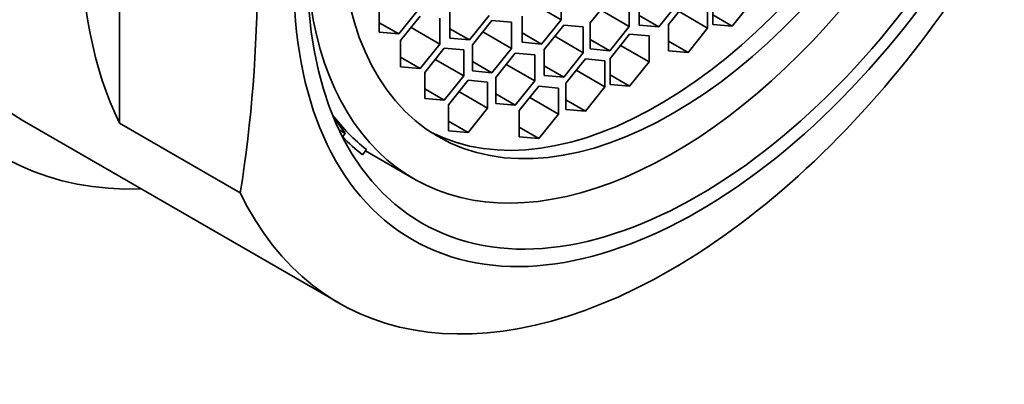
# Model space of a CAD drawing. Units: millimetres. Extents: x 0 to 1478, y 0 to 1758.
# Drawn here: x 1168 to 1186, y 573 to 579 of the extents above; entities that cross this region are included whole.
import ezdxf
from ezdxf import colors
from ezdxf.entities.mleader import LeaderData, LeaderLine
from ezdxf.math import Vec2, Vec3

# ---------------------------------------------------------------- set-up
doc = ezdxf.new("R2010")
doc.units = ezdxf.units.MM
doc.layers.add('DV6_Défaut', color=7, linetype='Continuous')
doc.layers.add('Défaut', color=7, linetype='Continuous')

# ---------------------------------------------------------------- blocks, each defined once
blk = doc.blocks.new('_DOT')
at = {"color": 0}
blk.add_line((0, 0), (-1, 0), dxfattribs=at)
at = {"color": 0, "const_width": 0.333}
blk.add_lwpolyline([(-0.1665, 0, 1), (0.1665, 0, 1)], format="xyb", close=True, dxfattribs=at)
blk = doc.blocks.new('SE5')
at = {"layer": 'DV6_Défaut', "color": 7, "linetype": 'Continuous', "lineweight": 35}
for p, q in [((1170.06, 577.544), (1170.06, 585.375)), ((1178.043, 579.412), (1178.043, 579.883)), ((1178.92, 579.795), (1178.567, 579.355)), ((1179.274, 579.292), (1179.274, 579.763)), ((1179.455, 579.786), (1179.455, 579.314)), ((1179.808, 579.283), (1180.162, 579.722)), ((1180.337, 579.763), (1179.983, 579.323)), ((1180.69, 579.26), (1180.69, 579.732)), ((1180.783, 579.797), (1180.783, 579.326)), ((1181.136, 579.294), (1181.49, 579.734)), ((1174.754, 579.657), (1174.754, 579.186)), ((1175.108, 579.154), (1175.462, 579.594)), ((1176.033, 579.549), (1176.033, 579.078)), ((1177.526, 579.711), (1178.043, 579.412)), ((1178.756, 579.591), (1179.274, 579.292)), ((1180.173, 579.559), (1180.69, 579.26)), ((1175.494, 579.474), (1175.141, 579.034)), ((1175.848, 578.971), (1175.848, 579.442)), ((1176.386, 579.046), (1176.74, 579.486)), ((1176.793, 579.397), (1176.439, 578.957)), ((1177.146, 579.365), (1176.793, 579.397)), ((1177.336, 579.475), (1177.336, 579.004)), ((1177.69, 578.972), (1178.043, 579.412)), ((1179.455, 579.487), (1179.808, 579.283)), ((1180.783, 579.498), (1181.136, 579.294)), ((1174.754, 579.358), (1175.108, 579.154)), ((1175.33, 579.27), (1175.848, 578.971)), ((1176.033, 579.25), (1176.386, 579.046)), ((1176.628, 579.193), (1177.146, 578.894)), ((1177.146, 578.894), (1177.146, 579.365)), ((1178.09, 579.316), (1177.736, 578.876)), ((1178.443, 579.284), (1178.09, 579.316)), ((1178.443, 578.813), (1178.443, 579.284)), ((1178.567, 579.355), (1178.567, 578.884)), ((1178.92, 578.852), (1179.274, 579.292)), ((1179.455, 579.314), (1179.808, 579.283)), ((1179.983, 579.323), (1179.983, 578.852)), ((1180.337, 578.82), (1180.69, 579.26)), ((1180.783, 579.326), (1181.136, 579.294)), ((1174.754, 579.186), (1175.108, 579.154)), ((1175.141, 579.034), (1175.141, 578.563)), ((1176.033, 579.078), (1176.386, 579.046)), ((1177.336, 579.176), (1177.69, 578.972)), ((1177.926, 579.112), (1178.443, 578.813)), ((1178.567, 579.056), (1178.92, 578.852)), ((1179.279, 579.153), (1178.926, 578.713)), ((1179.633, 579.121), (1179.279, 579.153)), ((1179.633, 578.65), (1179.633, 579.121)), ((1179.983, 579.025), (1180.337, 578.82)), ((1175.494, 578.531), (1175.848, 578.971)), ((1175.931, 578.9), (1175.578, 578.46)), ((1176.285, 578.868), (1175.931, 578.9)), ((1176.285, 578.397), (1176.285, 578.868)), ((1176.439, 578.957), (1176.439, 578.486)), ((1176.793, 578.454), (1177.146, 578.894)), ((1177.336, 579.004), (1177.69, 578.972)), ((1177.736, 578.876), (1177.736, 578.404)), ((1178.567, 578.884), (1178.92, 578.852)), ((1179.115, 578.948), (1179.633, 578.65)), ((1179.983, 578.852), (1180.337, 578.82)), ((1175.141, 578.735), (1175.494, 578.531)), ((1175.767, 578.696), (1176.285, 578.397)), ((1176.439, 578.658), (1176.793, 578.454)), ((1177.213, 578.81), (1176.86, 578.37)), ((1177.567, 578.778), (1177.213, 578.81)), ((1177.567, 578.307), (1177.567, 578.778)), ((1178.09, 578.373), (1178.443, 578.813)), ((1178.48, 578.703), (1178.126, 578.263)), ((1178.833, 578.671), (1178.48, 578.703)), ((1178.833, 578.2), (1178.833, 578.671)), ((1178.926, 578.713), (1178.926, 578.241)), ((1175.141, 578.563), (1175.494, 578.531)), ((1176.439, 578.486), (1176.793, 578.454)), ((1177.049, 578.605), (1177.567, 578.307)), ((1177.736, 578.577), (1178.09, 578.373)), ((1178.316, 578.499), (1178.833, 578.2)), ((1179.279, 578.21), (1179.633, 578.65)), ((1175.578, 578.46), (1175.578, 577.988)), ((1175.931, 577.957), (1176.285, 578.397)), ((1176.36, 578.317), (1176.006, 577.877)), ((1176.713, 578.285), (1176.36, 578.317)), ((1176.86, 578.37), (1176.86, 577.898)), ((1177.213, 577.867), (1177.567, 578.307)), ((1177.736, 578.404), (1178.09, 578.373)), ((1178.926, 578.414), (1179.279, 578.21)), ((1175.578, 578.161), (1175.931, 577.957)), ((1176.713, 577.814), (1176.713, 578.285)), ((1177.638, 578.21), (1177.284, 577.77)), ((1177.992, 578.178), (1177.638, 578.21)), ((1177.992, 577.707), (1177.992, 578.178)), ((1178.126, 578.263), (1178.126, 577.792)), ((1178.48, 577.76), (1178.833, 578.2)), ((1178.926, 578.241), (1179.279, 578.21)), ((1175.578, 577.988), (1175.931, 577.957)), ((1176.196, 578.113), (1176.713, 577.814)), ((1176.86, 578.071), (1177.213, 577.867)), ((1177.474, 578.006), (1177.992, 577.707)), ((1178.126, 577.964), (1178.48, 577.76)), ((1176.006, 577.877), (1176.006, 577.406)), ((1176.36, 577.374), (1176.713, 577.814)), ((1176.86, 577.898), (1177.213, 577.867)), ((1177.284, 577.77), (1177.284, 577.299)), ((1178.126, 577.792), (1178.48, 577.76)), ((1168.303, 577.599), (1174.023, 574.297)), ((1174.141, 577.358), (1173.918, 577.677)), ((1177.638, 577.267), (1177.992, 577.707)), ((1170.06, 577.544), (1172.245, 576.283)), ((1174.03, 577.422), (1174.141, 577.358)), ((1176.006, 577.578), (1176.36, 577.374)), ((1177.284, 577.471), (1177.638, 577.267)), ((1174.093, 577.299), (1174.141, 577.358)), ((1176.006, 577.406), (1176.36, 577.374)), ((1177.284, 577.299), (1177.638, 577.267)), ((1174.526, 577.066), (1174.452, 576.973)), ((1174.508, 577.042), (1175.379, 576.539))]:
    blk.add_line(p, q, dxfattribs=at)
blk.add_arc((1147.42, 580.198), 25.132, 351.0362, 8.9638, dxfattribs=at)
for centre, major_axis, start_param, end_param in [((1174.303, 587.992), (6.375, 11.042), 0, 3.486294), ((1174.303, 587.992), (-6, -10.392), 3.141593, 6.283185), ((1174.303, 587.992), (-6, -10.392), 3.141593, 6.283185), ((1180.069, 584.662), (4.69, 8.123), 2.429429, 6.283185), ((1179.808, 584.813), (4.25, 7.361), 3.172328, 6.25245), ((1177.838, 585.95), (-6, -10.392), 5.086649, 5.908925), ((1180.023, 584.689), (6, 10.392), 2.767332, 5.086649), ((1179.574, 584.948), (-4.69, -8.123), 6.045644, 6.20363), ((1179.574, 584.948), (-4.75, -8.227), 6.114241, 6.201302)]:
    blk.add_ellipse(centre, major_axis=major_axis, ratio=0.57735, start_param=start_param, end_param=end_param, dxfattribs=at)
for centre, major_axis in [((1180.525, 584.399), (-5.172, -8.959)), ((1180.525, 584.399), (-5, -8.66)), ((1180.069, 584.662), (4.25, 7.361))]:
    blk.add_ellipse(centre, major_axis=major_axis, ratio=0.57735, dxfattribs=at)

msp = doc.modelspace()

# ---------------------------------------------------------------- block references
at = {"layer": 'Défaut'}
msp.add_blockref('SE5', (0, 0), dxfattribs=at)

# ---------------------------------------------------------------- leaders
at = {"layer": 'Défaut', "color": 7, "linetype": 'Continuous', "lineweight": 18}
ml = msp.add_multileader_mtext('Standard', dxfattribs=at)
ml.set_content('{\\pxsm0.9;\\fSolid Edge ISO|b1||i0||c0|p34;\\W1.;10/12/2018\\P}', color=256)
ml.set_leader_properties()
ml.set_arrow_properties(name='DOT')
ml.build(insert=Vec2(0, 0))
ml.multileader.update_dxf_attribs({"leader_type": 0, "dogleg_length": 0, "arrow_head_size": 12})
ctx = ml.context
ctx.base_point, ctx.char_height, ctx.arrow_head_size, ctx.landing_gap_size = Vec3(1390.407, 1750.708), 12, 12, 4.2
notes = []
notes.append((ctx, [(0, (0, 0, 0), (0, 0), (1, 0), 1, [])]))
ctx.mtext.insert = Vec3(1392.407, 1756.828)
for ctx, leaders in notes:
    for number, flags, end, landing, length, lines in leaders:
        leader = LeaderData()
        leader.index, (leader.has_last_leader_line, leader.has_dogleg_vector, leader.attachment_direction) = number, flags
        leader.last_leader_point, leader.dogleg_vector, leader.dogleg_length = Vec3(end), Vec3(landing), length
        for number, points, colour, breaks in lines:
            line = LeaderLine()
            line.index, line.vertices, line.color, line.breaks = number, Vec3.list(points), colors.encode_raw_color(colour), breaks
            leader.lines.append(line)
        ctx.leaders.append(leader)

doc.saveas('drawing.dxf')
